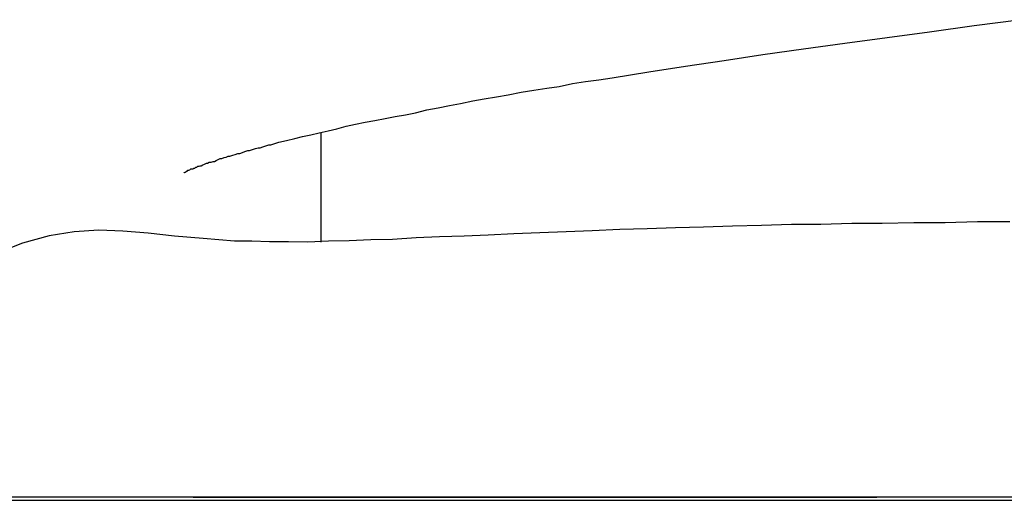
# Model space of a CAD drawing. Extents: x -16 to 16, y -4 to 4.
# Drawn here: x -0.9 to -0.6, y -4 to -3.9 of the extents above; entities that cross this region are included whole.
import ezdxf

# ---------------------------------------------------------------- set-up
doc = ezdxf.new("R2010")
doc.units = 0
doc.layers.get('0').update_dxf_attribs({"linetype": 'CONTINUOUS'})

msp = doc.modelspace()

# ---------------------------------------------------------------- linework, layer by layer
at = {"color": 0}
for points in [[(-0.8383, -3.904), (-0.8383, -3.904), (-0.8383, -3.904), (-0.8383, -3.904), (-0.8383, -3.904), (-0.8383, -3.904), (-0.8383, -3.904), (-0.8383, -3.904), (-0.8383, -3.904), (-0.8383, -3.904), (-0.8383, -3.904), (-0.8383, -3.904), (-0.8383, -3.904), (-0.8383, -3.904), (-0.8383, -3.904), (-0.8383, -3.904), (-0.8383, -3.904), (-0.8383, -3.904), (-0.8383, -3.904), (-0.8383, -3.904), (-0.8383, -3.904), (-0.8383, -3.904), (-0.8383, -3.904), (-0.8383, -3.904), (-0.8383, -3.904), (-0.8383, -3.904), (-0.8383, -3.904), (-0.8383, -3.904), (-0.8383, -3.904), (-0.8383, -3.904), (-0.8383, -3.904), (-0.8383, -3.904), (-0.8383, -3.904), (-0.8383, -3.904), (-0.8383, -3.904), (-0.8383, -3.904), (-0.8383, -3.904), (-0.8383, -3.904), (-0.8383, -3.904), (-0.8383, -3.904), (-0.8383, -3.904), (-0.8383, -3.904), (-0.8383, -3.904), (-0.8383, -3.904), (-0.8383, -3.904), (-0.8383, -3.904), (-0.8383, -3.904), (-0.8383, -3.904), (-0.8383, -3.904), (-0.8383, -3.904), (-0.8383, -3.904), (-0.8383, -3.904), (-0.8383, -3.904), (-0.8383, -3.904), (-0.8383, -3.904), (-0.8383, -3.904), (-0.8383, -3.904), (-0.8383, -3.904), (-0.8383, -3.904), (-0.8383, -3.904), (-0.8383, -3.904), (-0.8383, -3.904), (-0.8383, -3.904), (-0.8383, -3.904), (-0.8383, -3.904), (-0.8383, -3.904), (-0.8383, -3.904), (-0.8383, -3.904), (-0.8383, -3.904), (-0.8383, -3.904), (-0.8382, -3.9039), (-0.8382, -3.9039), (-0.8382, -3.9039), (-0.8382, -3.9039), (-0.8382, -3.9039), (-0.8382, -3.9039), (-0.8382, -3.9039), (-0.8382, -3.9039), (-0.8382, -3.9039), (-0.8382, -3.9039), (-0.8382, -3.9039), (-0.8382, -3.9039), (-0.8382, -3.9039), (-0.8382, -3.9039), (-0.8382, -3.9039), (-0.8382, -3.9039), (-0.8382, -3.9039), (-0.8381, -3.9039), (-0.8381, -3.9039), (-0.8381, -3.9039), (-0.8381, -3.9039), (-0.8381, -3.9039), (-0.8381, -3.9039), (-0.8381, -3.9039), (-0.8381, -3.9039), (-0.8381, -3.9039), (-0.8381, -3.9039), (-0.8381, -3.9039), (-0.8381, -3.9039), (-0.8381, -3.9039), (-0.8381, -3.9039), (-0.8381, -3.9039), (-0.8381, -3.9039), (-0.8381, -3.9039), (-0.8379, -3.9038), (-0.8379, -3.9038), (-0.8379, -3.9038), (-0.8379, -3.9038), (-0.8379, -3.9038), (-0.8379, -3.9038), (-0.8379, -3.9038), (-0.8379, -3.9038), (-0.8379, -3.9038), (-0.8379, -3.9038), (-0.8379, -3.9038), (-0.8379, -3.9038), (-0.8379, -3.9038), (-0.8379, -3.9038), (-0.8379, -3.9038), (-0.8379, -3.9038), (-0.8379, -3.9038), (-0.8376, -3.9036), (-0.8376, -3.9036), (-0.8376, -3.9036), (-0.8376, -3.9036), (-0.8376, -3.9036), (-0.8376, -3.9036), (-0.8376, -3.9036), (-0.8376, -3.9036), (-0.8375, -3.9036), (-0.8375, -3.9036), (-0.8375, -3.9036), (-0.8375, -3.9036), (-0.8375, -3.9036), (-0.8375, -3.9036), (-0.8375, -3.9036), (-0.8375, -3.9036), (-0.8375, -3.9036), (-0.8373, -3.9035), (-0.8373, -3.9035), (-0.8373, -3.9035), (-0.8373, -3.9035), (-0.8373, -3.9035), (-0.8373, -3.9035), (-0.8373, -3.9035), (-0.8373, -3.9035), (-0.8373, -3.9035), (-0.8373, -3.9035), (-0.8373, -3.9035), (-0.8373, -3.9035), (-0.8373, -3.9035), (-0.8373, -3.9035), (-0.8373, -3.9035), (-0.8373, -3.9035), (-0.8373, -3.9035), (-0.837, -3.9032), (-0.837, -3.9032), (-0.8367, -3.9032), (-0.8367, -3.9032), (-0.8364, -3.9031), (-0.8364, -3.9031), (-0.8364, -3.9031), (-0.8364, -3.9031), (-0.8361, -3.9028), (-0.8361, -3.9028), (-0.8358, -3.9028), (-0.8358, -3.9028), (-0.8355, -3.9028), (-0.8355, -3.9028), (-0.8355, -3.9028), (-0.8355, -3.9028), (-0.8355, -3.9028), (-0.8352, -3.9025), (-0.8351, -3.9025), (-0.8348, -3.9025), (-0.8348, -3.9025), (-0.8345, -3.9022), (-0.8345, -3.9022), (-0.8342, -3.9022), (-0.8342, -3.9022), (-0.8339, -3.9019), (-0.8338, -3.9019), (-0.8335, -3.9019), (-0.8335, -3.9019), (-0.8332, -3.9018), (-0.8332, -3.9018), (-0.8329, -3.9018), (-0.8329, -3.9018), (-0.8329, -3.9018), (-0.8323, -3.9015), (-0.8318, -3.9013), (-0.8312, -3.901), (-0.8309, -3.901), (-0.8303, -3.9007), (-0.8297, -3.9007), (-0.8291, -3.9004), (-0.8287, -3.9004), (-0.8281, -3.9001), (-0.8275, -3.8998), (-0.8269, -3.8995), (-0.8263, -3.8995), (-0.8256, -3.8992), (-0.825, -3.8991), (-0.8244, -3.8988), (-0.8238, -3.8988), (-0.8238, -3.8988), (-0.8229, -3.8985), (-0.8222, -3.8982), (-0.8213, -3.8979), (-0.8207, -3.8979), (-0.8198, -3.8976), (-0.8191, -3.8973), (-0.8182, -3.897), (-0.8176, -3.897), (-0.8167, -3.8967), (-0.8158, -3.8964), (-0.8149, -3.8961), (-0.8143, -3.8961), (-0.8134, -3.8958), (-0.8125, -3.8955), (-0.8116, -3.8952), (-0.8109, -3.8952), (-0.8109, -3.8952), (-0.8084, -3.8944), (-0.806, -3.8938), (-0.8034, -3.8932), (-0.801, -3.8926), (-0.7983, -3.892), (-0.7957, -3.8914), (-0.7929, -3.8908), (-0.7902, -3.8902), (-0.7872, -3.8893), (-0.7843, -3.8887), (-0.7812, -3.8881), (-0.7782, -3.8875), (-0.7749, -3.8869), (-0.7718, -3.8863), (-0.7685, -3.8857), (-0.7654, -3.8851), (-0.7654, -3.8851), (-0.7618, -3.8842), (-0.7583, -3.8836), (-0.7547, -3.8828), (-0.7512, -3.8822), (-0.7474, -3.8813), (-0.7438, -3.8807), (-0.7399, -3.8801), (-0.7362, -3.8795), (-0.7321, -3.8786), (-0.7282, -3.878), (-0.7241, -3.8774), (-0.7202, -3.8768), (-0.716, -3.8759), (-0.7119, -3.8753), (-0.7077, -3.8747), (-0.7035, -3.8741), (-0.7035, -3.8741), (-0.692, -3.8722), (-0.6804, -3.8704), (-0.6683, -3.8686), (-0.6561, -3.8668), (-0.6433, -3.865), (-0.6303, -3.8632), (-0.617, -3.8614), (-0.6036, -3.8596), (-0.5896, -3.8576), (-0.5755, -3.8558)], [(-0.7952, -3.8914), (-0.7952, -3.8914)], [(-0.7952, -3.8914), (-0.7952, -3.9258)], [(-0.7952, -3.8914), (-0.7952, -3.9258)], [(-0.7952, -3.8914), (-0.7952, -3.9258)], [(-0.7952, -3.8914), (-0.7952, -3.9258)], [(-0.7952, -3.8914), (-0.7952, -3.9258)], [(-0.7952, -3.8914), (-0.7952, -3.9258)], [(-0.7952, -3.8914), (-0.7952, -3.9258)], [(-0.7952, -3.8914), (-0.7952, -3.9258)], [(-0.7952, -3.8914), (-0.7952, -3.9258)], [(-0.7952, -3.8914), (-0.7952, -3.9258)], [(-0.7952, -3.8914), (-0.7952, -3.9258)], [(-0.7952, -3.8914), (-0.7952, -3.9258)], [(-0.7952, -3.8914), (-0.7952, -3.9258)], [(-0.7952, -3.8914), (-0.7952, -3.9258)], [(-0.7952, -3.8914), (-0.7952, -3.9258)], [(-0.7952, -3.8914), (-0.7952, -3.9258)], [(-0.7952, -3.8914), (-0.7952, -3.9258)], [(-0.7952, -3.8914), (-0.7952, -3.9258)], [(-0.7952, -3.8914), (-0.7952, -3.9258)], [(-0.7952, -3.8914), (-0.7952, -3.9258)], [(-0.7952, -3.8914), (-0.7952, -3.9258)], [(-0.5784, -3.9194), (-0.5885, -3.9194), (-0.5987, -3.9197), (-0.6086, -3.9197), (-0.6185, -3.92), (-0.6281, -3.92), (-0.6378, -3.9203), (-0.6471, -3.9203), (-0.6565, -3.9206), (-0.6656, -3.9208), (-0.6748, -3.9211), (-0.6836, -3.9213), (-0.6925, -3.9216), (-0.7011, -3.9219), (-0.7098, -3.9223), (-0.7098, -3.9223), (-0.718, -3.9226), (-0.7263, -3.9229), (-0.7344, -3.9232), (-0.7425, -3.9236), (-0.7501, -3.9239), (-0.7578, -3.9242), (-0.7652, -3.9245), (-0.7726, -3.925), (-0.7795, -3.9251), (-0.7863, -3.9254), (-0.7928, -3.9255), (-0.7993, -3.9258), (-0.8054, -3.9257), (-0.8113, -3.9257), (-0.8169, -3.9255), (-0.8224, -3.9255), (-0.8224, -3.9255), (-0.8322, -3.9247), (-0.8412, -3.9239), (-0.8495, -3.923), (-0.8575, -3.9224), (-0.8651, -3.9221), (-0.8728, -3.9226), (-0.8807, -3.9238), (-0.8891, -3.9262), (-0.8979, -3.9296)], [(-0.7952, -3.9258), (-0.7952, -3.9258)], [(0.9998, -4.0061), (-1.0002, -4.0061)], [(0.9998, -4.0061), (-1.0002, -4.0061)], [(0.9998, -4.0061), (-1.0002, -4.0061)], [(0.9998, -4.0061), (-1.0002, -4.0061)], [(0.9998, -4.0061), (-1.0002, -4.0061)], [(0.9998, -4.0061), (-1.0002, -4.0061)], [(0.9998, -4.0061), (-1.0002, -4.0061)], [(0.9998, -4.0061), (-1.0002, -4.0061)], [(0.9998, -4.0061), (-1.0002, -4.0061)], [(0.9998, -4.0061), (-1.0002, -4.0061)], [(0.9998, -4.0061), (-1.0002, -4.0061)], [(0.9998, -4.0061), (-1.0002, -4.0061)], [(0.9998, -4.0061), (-1.0002, -4.0061)], [(0.9998, -4.0061), (-1.0002, -4.0061)], [(0.9998, -4.0061), (-1.0002, -4.0061)], [(0.9998, -4.0061), (-1.0002, -4.0061)], [(0.9998, -4.0061), (-1.0002, -4.0061)], [(0.9998, -4.0061), (-1.0002, -4.0061)], [(0.9998, -4.0061), (-1.0002, -4.0061)], [(0.9998, -4.0061), (-1.0002, -4.0061)], [(0.9998, -4.0061), (-1.0002, -4.0061)], [(-0.8354, -4.0061), (-0.8354, -4.0061), (-0.8285, -4.0061), (-0.8217, -4.0061), (-0.8146, -4.0061), (-0.8076, -4.0061), (-0.8002, -4.0061), (-0.793, -4.0061), (-0.7855, -4.0061), (-0.778, -4.0061), (-0.7702, -4.0061), (-0.7624, -4.0061), (-0.7543, -4.0061), (-0.7463, -4.0061), (-0.738, -4.0061), (-0.7298, -4.0061), (-0.7212, -4.0061), (-0.7128, -4.0061), (-0.7128, -4.0061), (-0.7071, -4.0061), (-0.7016, -4.0061), (-0.6959, -4.0061), (-0.6904, -4.0061), (-0.6847, -4.0061), (-0.679, -4.0061), (-0.6733, -4.0061), (-0.6676, -4.0061), (-0.6616, -4.0061), (-0.6559, -4.0061), (-0.6499, -4.0061), (-0.6442, -4.0061), (-0.6382, -4.0061), (-0.6322, -4.0061), (-0.6262, -4.0061), (-0.6202, -4.0061)], [(-0.7122, -4.0061), (-0.7122, -4.0061), (-0.7122, -4.0061), (-0.7122, -4.0061), (-0.7122, -4.0061), (-0.7122, -4.0061), (-0.7122, -4.0061), (-0.7122, -4.0061), (-0.7122, -4.0061), (-0.7122, -4.0061), (-0.7122, -4.0061), (-0.7122, -4.0061), (-0.7122, -4.0061), (-0.7122, -4.0061), (-0.7122, -4.0061), (-0.7122, -4.0061), (-0.7122, -4.0061), (-0.7122, -4.0061), (-0.7122, -4.0061), (-0.7122, -4.0061), (-0.7122, -4.0061), (-0.7122, -4.0061), (-0.7122, -4.0061), (-0.7122, -4.0061), (-0.7122, -4.0061), (-0.7122, -4.0061), (-0.7122, -4.0061), (-0.7122, -4.0061), (-0.7122, -4.0061), (-0.7122, -4.0061), (-0.7122, -4.0061), (-0.7122, -4.0061), (-0.7122, -4.0061), (-0.7122, -4.0061), (-0.7122, -4.0061), (-0.7122, -4.0061), (-0.7122, -4.0061), (-0.7122, -4.0061), (-0.7122, -4.0061), (-0.7122, -4.0061), (-0.7122, -4.0061), (-0.7122, -4.0061), (-0.7122, -4.0061), (-0.7122, -4.0061), (-0.7122, -4.0061), (-0.7122, -4.0061), (-0.7122, -4.0061), (-0.7122, -4.0061), (-0.7122, -4.0061), (-0.7122, -4.0061), (-0.7122, -4.0061), (-0.7122, -4.0061), (-0.7122, -4.0061), (-0.7122, -4.0061), (-0.7122, -4.0061), (-0.7122, -4.0061), (-0.7122, -4.0061), (-0.7122, -4.0061), (-0.7122, -4.0061), (-0.7122, -4.0061), (-0.7122, -4.0061), (-0.7122, -4.0061), (-0.7122, -4.0061), (-0.7122, -4.0061), (-0.7122, -4.0061), (-0.7122, -4.0061), (-0.7122, -4.0061), (-0.7122, -4.0061), (-0.7122, -4.0061), (-0.7122, -4.0061), (-0.7122, -4.0061), (-0.7122, -4.0061), (-0.7122, -4.0061), (-0.7122, -4.0061), (-0.7122, -4.0061), (-0.7122, -4.0061), (-0.7122, -4.0061), (-0.7122, -4.0061), (-0.7122, -4.0061), (-0.7122, -4.0061), (-0.7122, -4.0061), (-0.7122, -4.0061), (-0.7122, -4.0061), (-0.7122, -4.0061), (-0.7122, -4.0061), (-0.7122, -4.0061), (-0.7122, -4.0061), (-0.7122, -4.0061), (-0.7122, -4.0061), (-0.7122, -4.0061), (-0.7122, -4.0061), (-0.7122, -4.0061), (-0.7122, -4.0061), (-0.7122, -4.0061), (-0.7122, -4.0061), (-0.7122, -4.0061), (-0.7122, -4.0061), (-0.7122, -4.0061), (-0.7122, -4.0061), (-0.7122, -4.0061), (-0.7122, -4.0061), (-0.7122, -4.0061), (-0.7122, -4.0061), (-0.7122, -4.0061), (-0.7122, -4.0061), (-0.7122, -4.0061), (-0.7122, -4.0061), (-0.7122, -4.0061), (-0.7122, -4.0061), (-0.7122, -4.0061), (-0.7122, -4.0061), (-0.7122, -4.0061), (-0.7122, -4.0061), (-0.7122, -4.0061), (-0.7122, -4.0061), (-0.7122, -4.0061), (-0.7122, -4.0061), (-0.7122, -4.0061), (-0.7122, -4.0061), (-0.7122, -4.0061), (-0.7122, -4.0061), (-0.7122, -4.0061), (-0.7122, -4.0061), (-0.7122, -4.0061), (-0.7122, -4.0061), (-0.7122, -4.0061), (-0.7122, -4.0061), (-0.7122, -4.0061), (-0.7122, -4.0061), (-0.7122, -4.0061), (-0.7122, -4.0061), (-0.7122, -4.0061), (-0.7122, -4.0061), (-0.7122, -4.0061), (-0.7122, -4.0061), (-0.7122, -4.0061), (-0.7122, -4.0061), (-0.7122, -4.0061), (-0.7122, -4.0061), (-0.7122, -4.0061), (-0.7122, -4.0061), (-0.7122, -4.0061), (-0.7122, -4.0061), (-0.7122, -4.0061), (-0.7122, -4.0061), (-0.7122, -4.0061), (-0.7122, -4.0061), (-0.7122, -4.0061), (-0.7122, -4.0061), (-0.7122, -4.0061), (-0.7122, -4.0061), (-0.7122, -4.0061), (-0.7122, -4.0061), (-0.7122, -4.0061), (-0.7122, -4.0061), (-0.7122, -4.0061), (-0.7122, -4.0061), (-0.7122, -4.0061), (-0.7122, -4.0061), (-0.7122, -4.0061), (-0.7122, -4.0061), (-0.7122, -4.0061), (-0.7122, -4.0061), (-0.7122, -4.0061), (-0.7122, -4.0061), (-0.7122, -4.0061), (-0.7122, -4.0061), (-0.7122, -4.0061), (-0.7122, -4.0061), (-0.7122, -4.0061), (-0.7122, -4.0061), (-0.7122, -4.0061), (-0.7122, -4.0061), (-0.7122, -4.0061), (-0.7122, -4.0061), (-0.7122, -4.0061), (-0.7122, -4.0061), (-0.7122, -4.0061), (-0.7122, -4.0061), (-0.7122, -4.0061), (-0.7122, -4.0061), (-0.7122, -4.0061), (-0.7122, -4.0061), (-0.7122, -4.0061), (-0.7122, -4.0061), (-0.7122, -4.0061), (-0.7122, -4.0061), (-0.7122, -4.0061), (-0.7122, -4.0061), (-0.7122, -4.0061), (-0.7122, -4.0061), (-0.7122, -4.0061), (-0.7122, -4.0061), (-0.7122, -4.0061), (-0.7122, -4.0061), (-0.7122, -4.0061), (-0.7122, -4.0061), (-0.7122, -4.0061), (-0.7122, -4.0061), (-0.7122, -4.0061), (-0.7122, -4.0061), (-0.7122, -4.0061), (-0.7122, -4.0061), (-0.7122, -4.0061), (-0.7122, -4.0061), (-0.7122, -4.0061), (-0.7122, -4.0061), (-0.7122, -4.0061), (-0.7122, -4.0061), (-0.7122, -4.0061), (-0.7122, -4.0061), (-0.7122, -4.0061), (-0.7122, -4.0061), (-0.7122, -4.0061), (-0.7122, -4.0061), (-0.7122, -4.0061), (-0.7122, -4.0061), (-0.7122, -4.0061), (-0.7122, -4.0061), (-0.7122, -4.0061), (-0.7122, -4.0061), (-0.7122, -4.0061), (-0.7122, -4.0061), (-0.7122, -4.0061), (-0.7122, -4.0061), (-0.7122, -4.0061), (-0.7122, -4.0061), (-0.7122, -4.0061), (-0.7122, -4.0061), (-0.7122, -4.0061), (-0.7122, -4.0061), (-0.7122, -4.0061), (-0.7122, -4.0061), (-0.7122, -4.0061), (-0.7122, -4.0061), (-0.7122, -4.0061), (-0.7122, -4.0061), (-0.7122, -4.0061), (-0.7122, -4.0061), (-0.7122, -4.0061), (-0.7122, -4.0061), (-0.7122, -4.0061), (-0.7122, -4.0061), (-0.7122, -4.0061), (-0.7122, -4.0061), (-0.7122, -4.0061), (-0.7122, -4.0061), (-0.7122, -4.0061), (-0.7122, -4.0061), (-0.7122, -4.0061), (-0.7122, -4.0061), (-0.7122, -4.0061), (-0.7122, -4.0061), (-0.7122, -4.0061), (-0.7122, -4.0061), (-0.7122, -4.0061), (-0.7122, -4.0061), (-0.7122, -4.0061), (-0.7122, -4.0061), (-0.7122, -4.0061), (-0.7122, -4.0061), (-0.7122, -4.0061), (-0.7122, -4.0061), (-0.7122, -4.0061), (-0.7122, -4.0061), (-0.7122, -4.0061), (-0.7122, -4.0061), (-0.7122, -4.0061), (-0.7122, -4.0061), (-0.7122, -4.0061), (-0.7122, -4.0061), (-0.7122, -4.0061), (-0.7122, -4.0061), (-0.7122, -4.0061), (-0.7122, -4.0061), (-0.7122, -4.0061), (-0.7122, -4.0061), (-0.7122, -4.0061), (-0.7122, -4.0061), (-0.7122, -4.0061), (-0.7122, -4.0061), (-0.7122, -4.0061), (-0.7122, -4.0061), (-0.7122, -4.0061), (-0.7122, -4.0061), (-0.7122, -4.0061), (-0.7122, -4.0061), (-0.7122, -4.0061), (-0.7122, -4.0061), (-0.7122, -4.0061), (-0.7122, -4.0061), (-0.7122, -4.0061), (-0.7122, -4.0061), (-0.7122, -4.0061), (-0.7122, -4.0061), (-0.7122, -4.0061), (-0.7122, -4.0061), (-0.7122, -4.0061), (-0.7122, -4.0061), (-0.7122, -4.0061), (-0.7122, -4.0061), (-0.7122, -4.0061), (-0.7122, -4.0061), (-0.7122, -4.0061), (-0.7122, -4.0061), (-0.7122, -4.0061), (-0.7122, -4.0061), (-0.7122, -4.0061), (-0.7122, -4.0061), (-0.7122, -4.0061), (-0.7122, -4.0061), (-0.7122, -4.0061), (-0.7122, -4.0061), (-0.7122, -4.0061), (-0.7122, -4.0061), (-0.7122, -4.0061), (-0.7122, -4.0061), (-0.7122, -4.0061), (-0.7122, -4.0061), (-0.7122, -4.0061), (-0.7122, -4.0061), (-0.7122, -4.0061), (-0.7122, -4.0061), (-0.7122, -4.0061), (-0.7122, -4.0061), (-0.7122, -4.0061), (-0.7122, -4.0061), (-0.7122, -4.0061), (-0.7122, -4.0061), (-0.7122, -4.0061), (-0.7122, -4.0061), (-0.7122, -4.0061), (-0.7122, -4.0061), (-0.7122, -4.0061), (-0.7122, -4.0061), (-0.7122, -4.0061), (-0.7122, -4.0061), (-0.7122, -4.0061), (-0.7122, -4.0061), (-0.7122, -4.0061), (-0.7122, -4.0061), (-0.7122, -4.0061), (-0.7122, -4.0061), (-0.7122, -4.0061), (-0.7122, -4.0061), (-0.7122, -4.0061), (-0.7122, -4.0061), (-0.7122, -4.0061), (-0.7122, -4.0061), (-0.7122, -4.0061), (-0.7122, -4.0061), (-0.7122, -4.0061), (-0.7122, -4.0061), (-0.7122, -4.0061), (-0.7122, -4.0061), (-0.7122, -4.0061), (-0.7122, -4.0061), (-0.7122, -4.0061), (-0.7122, -4.0061), (-0.7122, -4.0061), (-0.7122, -4.0061), (-0.7122, -4.0061), (-0.7122, -4.0061), (-0.7122, -4.0061), (-0.7122, -4.0061), (-0.7122, -4.0061), (-0.7122, -4.0061), (-0.7122, -4.0061), (-0.7122, -4.0061), (-0.7122, -4.0061), (-0.7122, -4.0061), (-0.7122, -4.0061), (-0.7122, -4.0061), (-0.7122, -4.0061), (-0.7122, -4.0061), (-0.7122, -4.0061), (-0.7122, -4.0061), (-0.7122, -4.0061), (-0.7122, -4.0061), (-0.7122, -4.0061), (-0.7122, -4.0061), (-0.7122, -4.0061), (-0.7122, -4.0061), (-0.7122, -4.0061), (-0.7122, -4.0061), (-0.7122, -4.0061), (-0.7122, -4.0061), (-0.7122, -4.0061), (-0.7122, -4.0061), (-0.7122, -4.0061), (-0.7122, -4.0061), (-0.7122, -4.0061), (-0.7122, -4.0061), (-0.7122, -4.0061), (-0.7122, -4.0061), (-0.7122, -4.0061), (-0.7122, -4.0061), (-0.7122, -4.0061), (-0.7122, -4.0061), (-0.7122, -4.0061), (-0.7122, -4.0061), (-0.7122, -4.0061), (-0.7122, -4.0061), (-0.7122, -4.0061), (-0.7122, -4.0061), (-0.7122, -4.0061), (-0.7122, -4.0061), (-0.7122, -4.0061), (-0.7122, -4.0061), (-0.7122, -4.0061), (-0.7122, -4.0061), (-0.7122, -4.0061), (-0.7122, -4.0061), (-0.7122, -4.0061), (-0.7122, -4.0061), (-0.7122, -4.0061), (-0.7122, -4.0061), (-0.7122, -4.0061), (-0.7122, -4.0061), (-0.7122, -4.0061), (-0.7122, -4.0061), (-0.7122, -4.0061), (-0.7122, -4.0061), (-0.7122, -4.0061), (-0.7122, -4.0061), (-0.7122, -4.0061), (-0.7122, -4.0061), (-0.7122, -4.0061), (-0.7122, -4.0061), (-0.7122, -4.0061), (-0.7122, -4.0061), (-0.7122, -4.0061), (-0.7122, -4.0061), (-0.7122, -4.0061), (-0.7122, -4.0061), (-0.7122, -4.0061), (-0.7122, -4.0061), (-0.7122, -4.0061), (-0.7122, -4.0061), (-0.7122, -4.0061), (-0.7122, -4.0061), (-0.7122, -4.0061), (-0.7122, -4.0061), (-0.7122, -4.0061), (-0.7122, -4.0061), (-0.7122, -4.0061), (-0.7122, -4.0061), (-0.7122, -4.0061), (-0.7122, -4.0061), (-0.7122, -4.0061), (-0.7122, -4.0061), (-0.7122, -4.0061), (-0.7122, -4.0061), (-0.7122, -4.0061), (-0.7122, -4.0061), (-0.7122, -4.0061), (-0.7122, -4.0061), (-0.7122, -4.0061), (-0.7122, -4.0061), (-0.7122, -4.0061), (-0.7122, -4.0061)], [(-1.0002, -4.0071), (0.9998, -4.0071)], [(-1.0002, -4.0071), (0.9998, -4.0071)], [(-1.0002, -4.0071), (0.9998, -4.0071)], [(-1.0002, -4.0071), (0.9998, -4.0071)], [(-1.0002, -4.0071), (0.9998, -4.0071)], [(-1.0002, -4.0071), (0.9998, -4.0071)], [(-1.0002, -4.0071), (0.9998, -4.0071)], [(-1.0002, -4.0071), (0.9998, -4.0071)], [(-1.0002, -4.0071), (0.9998, -4.0071)], [(-1.0002, -4.0071), (0.9998, -4.0071)], [(-1.0002, -4.0071), (0.9998, -4.0071)], [(-1.0002, -4.0071), (0.9998, -4.0071)], [(-1.0002, -4.0071), (0.9998, -4.0071)], [(-1.0002, -4.0071), (0.9998, -4.0071)], [(-1.0002, -4.0071), (0.9998, -4.0071)], [(-1.0002, -4.0071), (0.9998, -4.0071)], [(-1.0002, -4.0071), (0.9998, -4.0071)], [(-1.0002, -4.0071), (0.9998, -4.0071)], [(-1.0002, -4.0071), (0.9998, -4.0071)], [(-1.0002, -4.0071), (0.9998, -4.0071)], [(-1.0002, -4.0071), (0.9998, -4.0071)]]:
    msp.add_lwpolyline(points, dxfattribs=at)

doc.saveas('drawing.dxf')
